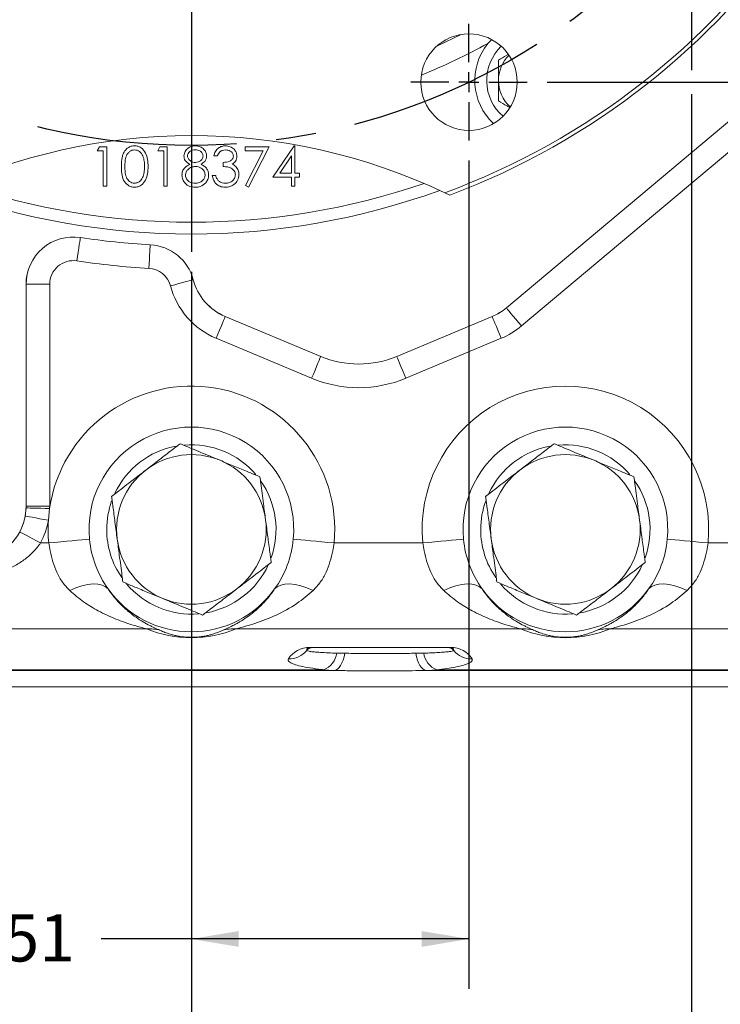
# Model space of a CAD drawing. Units: millimetres. Extents: x 11 to 1180, y 5 to 832.
# Drawn here: x 576 to 620, y 124 to 187 of the extents above; entities that cross this region are included whole.
import ezdxf

# ---------------------------------------------------------------- set-up
doc = ezdxf.new("R2010")
doc.units = ezdxf.units.MM
doc.linetypes.add('CENTERX2', pattern=[20.32, 12.7, -2.54, 2.54, -2.54])
doc.layers.add('SLD-0', color=7, linetype='Continuous')
doc.styles.add('SLDTEXTSTYLE0', font='TXT', dxfattribs={"width": 0.605})
doc.dimstyles.new('SLDDIMSTYLE2', dxfattribs={"dimtxt": 3, "dimasz": 3, "dimexe": 0, "dimexo": 0.0625, "dimgap": 0.75, "dimtad": 0, "dimtih": 1, "dimtoh": 1, "dimlfac": 4, "dimrnd": 1e-09, "dimzin": 4, "dimdsep": 46, "dimtxsty": 'SLDTEXTSTYLE0', "dimsah": 1, "dimcen": 0, "dimadec": 0, "dimazin": 0, "dimtfac": 1, "dimtdec": 3, "dimtofl": 0, "dimtmove": 0, "dimatfit": 3, "dimfxl": 0, "dimfrac": 2, "dimtolj": 1, "dimtzin": 12, "dimarcsym": 0})
doc.dimstyles.new('SLDDIMSTYLE4', dxfattribs={"dimtxt": 3, "dimasz": 3, "dimexe": 0, "dimexo": 0.0625, "dimgap": 0.75, "dimtad": 0, "dimlfac": 4, "dimrnd": 1e-09, "dimzin": 12, "dimdsep": 46, "dimtxsty": 'SLDTEXTSTYLE0', "dimsah": 1, "dimcen": 0.09, "dimadec": 0, "dimazin": 0, "dimtfac": 1, "dimtdec": 3, "dimtofl": 0, "dimtmove": 0, "dimatfit": 3, "dimfxl": 0, "dimfrac": 2, "dimtolj": 1, "dimtzin": 12, "dimarcsym": 0})
doc.dimstyles.new('SLDDIMSTYLE6', dxfattribs={"dimtxt": 3, "dimasz": 3, "dimexe": 0, "dimexo": 0.0625, "dimgap": 0.75, "dimtad": 0, "dimlfac": 4, "dimrnd": 1e-09, "dimzin": 4, "dimdsep": 46, "dimtxsty": 'SLDTEXTSTYLE0', "dimsah": 1, "dimcen": 0.09, "dimadec": 0, "dimazin": 0, "dimtfac": 1, "dimtdec": 3, "dimtofl": 0, "dimtmove": 0, "dimatfit": 3, "dimfxl": 0, "dimfrac": 2, "dimtolj": 1, "dimtzin": 12, "dimarcsym": 0})

# ---------------------------------------------------------------- blocks, each defined once
blk = doc.blocks.new('*D19')
at = {"layer": 'SLD-0'}
for p, q in [((621.563, 188.312), (662.389, 152.13)), ((662.389, 152.13), (665.389, 152.13))]:
    blk.add_line(p, q, dxfattribs=at)
blk.add_solid([(621.563, 188.312), (623.477, 185.948), (624.14, 186.696)], dxfattribs=at)
at = {"layer": 'SLD-0', "char_height": 3, "attachment_point": 1, "style": 'SLDTEXTSTYLE0'}
for s, insert in [('%%c', (666.976, 153.698)), ('R', (671.35, 153.707)), ('187.00', (674.323, 153.698))]:
    blk.add_mtext(s, dxfattribs=dict(at, insert=insert))
blk = doc.blocks.new('*D23')
at = {"layer": 'SLD-0'}
for p, q in [((635.232, 219.32), (746.192, 219.32)), ((743.017, 219.32), (743.017, 208.908)), ((743.017, 182.717), (743.017, 193.129)), ((609.172, 182.717), (746.192, 182.717))]:
    blk.add_line(p, q, dxfattribs=at)
for points in [[(743.017, 219.32), (742.517, 216.32), (743.517, 216.32)], [(743.017, 182.717), (743.517, 185.717), (742.517, 185.717)]]:
    blk.add_solid(points, dxfattribs=at)
at = {"layer": 'SLD-0', "insert": (741.449, 194.717), "char_height": 3, "attachment_point": 1, "rotation": 90, "style": 'SLDTEXTSTYLE0'}
blk.add_mtext('146.41', dxfattribs=at)
blk = doc.blocks.new('*D27')
at = {"layer": 'SLD-0'}
for p, q in [((696.577, 208.351), (696.577, 89.148)), ((586.577, 170.665), (586.577, 89.148)), ((586.577, 92.323), (633.687, 92.323)), ((696.577, 92.323), (649.466, 92.323))]:
    blk.add_line(p, q, dxfattribs=at)
for points in [[(586.577, 92.323), (589.577, 91.823), (589.577, 92.823)], [(696.577, 92.323), (693.577, 92.823), (693.577, 91.823)]]:
    blk.add_solid(points, dxfattribs=at)
at = {"layer": 'SLD-0', "insert": (635.275, 93.891), "char_height": 3, "attachment_point": 1, "style": 'SLDTEXTSTYLE0'}
blk.add_mtext('440.00', dxfattribs=at)
blk = doc.blocks.new('*D28')
at = {"layer": 'SLD-0'}
for p, q in [((476.577, 221.315), (476.577, 89.148)), ((586.577, 170.665), (586.577, 89.148)), ((476.577, 92.323), (523.687, 92.323)), ((586.577, 92.323), (539.466, 92.323))]:
    blk.add_line(p, q, dxfattribs=at)
for points in [[(476.577, 92.323), (479.577, 91.823), (479.577, 92.823)], [(586.577, 92.323), (583.577, 92.823), (583.577, 91.823)]]:
    blk.add_solid(points, dxfattribs=at)
at = {"layer": 'SLD-0', "insert": (525.275, 93.891), "char_height": 3, "attachment_point": 1, "style": 'SLDTEXTSTYLE0'}
blk.add_mtext('440.00', dxfattribs=at)
blk = doc.blocks.new('*D29')
at = {"layer": 'SLD-0'}
for p, q in [((604.204, 177.75), (604.204, 125.148)), ((586.577, 170.665), (586.577, 125.148)), ((586.577, 128.323), (580.855, 128.323)), ((604.204, 128.323), (586.577, 128.323))]:
    blk.add_line(p, q, dxfattribs=at)
for points in [[(586.577, 128.323), (589.577, 127.823), (589.577, 128.823)], [(604.204, 128.323), (601.204, 128.823), (601.204, 127.823)]]:
    blk.add_solid(points, dxfattribs=at)
at = {"layer": 'SLD-0', "insert": (568.959, 129.891), "char_height": 3, "attachment_point": 1, "style": 'SLDTEXTSTYLE0'}
blk.add_mtext('70.51', dxfattribs=at)
blk = doc.blocks.new('*D30')
at = {"layer": 'SLD-0'}
for p, q in [((618.339, 189.022), (618.339, 183.479)), ((618.339, 181.955), (618.339, 113.148)), ((586.577, 170.665), (586.577, 113.148)), ((586.577, 116.323), (594.568, 116.323)), ((618.339, 116.323), (610.347, 116.323))]:
    blk.add_line(p, q, dxfattribs=at)
for points in [[(586.577, 116.323), (589.577, 115.823), (589.577, 116.823)], [(618.339, 116.323), (615.339, 116.823), (615.339, 115.823)]]:
    blk.add_solid(points, dxfattribs=at)
at = {"layer": 'SLD-0', "insert": (596.156, 117.891), "char_height": 3, "attachment_point": 1, "style": 'SLDTEXTSTYLE0'}
blk.add_mtext('127.05', dxfattribs=at)
blk = doc.blocks.new('*D31')
at = {"layer": 'SLD-0'}
for p, q in [((626.184, 205.312), (626.184, 194.752)), ((626.184, 193.228), (626.184, 184.979)), ((626.184, 181.955), (626.184, 101.148)), ((586.577, 170.665), (586.577, 101.148)), ((586.577, 104.323), (598.491, 104.323)), ((626.184, 104.323), (614.27, 104.323))]:
    blk.add_line(p, q, dxfattribs=at)
for points in [[(586.577, 104.323), (589.577, 103.823), (589.577, 104.823)], [(626.184, 104.323), (623.184, 104.823), (623.184, 103.823)]]:
    blk.add_solid(points, dxfattribs=at)
at = {"layer": 'SLD-0', "insert": (600.078, 105.891), "char_height": 3, "attachment_point": 1, "style": 'SLDTEXTSTYLE0'}
blk.add_mtext('158.43', dxfattribs=at)
blk = doc.blocks.new('SW_CENTERMARKSYMBOL_0')
at = {"layer": 'SLD-0', "color": 0}
blk.add_line((0, -1.27), (0, -47.385), dxfattribs=at)
blk = doc.blocks.new('SW_CENTERMARKSYMBOL_17')
at = {"layer": 'SLD-0', "color": 0}
for p, q in [((0, 1.27), (0, 3.6975)), ((0, 0), (0, 0.635)), ((-1.27, 0), (-3.6975, 0)), ((0, 0), (-0.635, 0)), ((0, 0), (0, -0.635)), ((0, 0), (0.635, 0)), ((1.27, 0), (3.6975, 0)), ((0, -1.27), (0, -3.6975))]:
    blk.add_line(p, q, dxfattribs=at)

msp = doc.modelspace()

# ---------------------------------------------------------------- linework, layer by layer
at = {"color": 7, "linetype": 'Continuous', "lineweight": 15}
for p, q in [((644.735, 198.4483), (607.5411, 167.2389)), ((606.5763, 168.3886), (627.8789, 186.2636)), ((606.5775, 168.3872), (627.8827, 186.2645)), ((605.634, 185.3946), (605.4082, 185.1747)), ((580.5899, 178.3522), (580.7366, 178.6086)), ((580.9745, 178.3522), (580.5899, 178.3522)), ((580.7366, 178.6086), (581.1988, 178.6086)), ((580.9745, 176.1086), (580.9745, 178.3522)), ((581.1988, 178.6086), (581.1988, 176.1086)), ((584.436, 178.3522), (584.5827, 178.6086)), ((584.8206, 178.3522), (584.436, 178.3522)), ((584.5827, 178.6086), (585.045, 178.6086)), ((584.8206, 176.1086), (584.8206, 178.3522)), ((585.045, 178.6086), (585.045, 176.1086)), ((589.9809, 178.3522), (589.9809, 178.6086)), ((589.9809, 178.6086), (591.5193, 178.6086)), ((591.1397, 178.3522), (589.9809, 178.3522)), ((590.0114, 176.1511), (591.1397, 178.3522)), ((591.5193, 178.6086), (590.2052, 176.0445)), ((591.7437, 176.6855), (593.1084, 178.6727)), ((593.1084, 178.6727), (593.154, 178.6727)), ((593.154, 178.6727), (593.154, 176.9419)), ((588.2181, 178.0317), (587.9937, 178.0317)), ((588.6027, 177.3586), (588.6027, 177.615)), ((592.9296, 178.0276), (592.1844, 176.9419)), ((592.9296, 176.9419), (592.9296, 178.0276)), ((592.1844, 176.9419), (592.9296, 176.9419)), ((593.154, 176.9419), (593.4424, 176.9419)), ((593.4424, 176.9419), (593.4424, 176.6855)), ((587.8976, 176.7816), (588.1219, 176.7816)), ((592.9296, 176.6855), (591.7437, 176.6855)), ((592.9296, 176.1086), (592.9296, 176.6855)), ((593.4424, 176.6855), (593.154, 176.6855)), ((593.154, 176.6855), (593.154, 176.1086)), ((581.1988, 176.1086), (580.9745, 176.1086)), ((585.045, 176.1086), (584.8206, 176.1086)), ((590.2052, 176.0445), (590.0114, 176.1511)), ((593.154, 176.1086), (592.9296, 176.1086)), ((602.9797, 175.542), (602.6669, 175.6924)), ((579.5263, 172.8497), (579.5265, 172.8515)), ((583.9622, 172.3907), (583.9623, 172.3926)), ((586.6926, 170.1687), (586.6944, 170.1692)), ((576.0765, 155.7948), (576.0765, 169.8855)), ((576.0784, 169.8855), (576.0765, 169.8855)), ((576.0784, 155.7948), (576.0784, 169.8855)), ((576.0784, 169.8855), (577.5775, 169.8855)), ((577.5775, 169.8855), (577.5775, 155.7948)), ((606.5775, 168.3872), (606.5763, 168.3886)), ((588.725, 167.8393), (588.7257, 167.841)), ((588.725, 167.8393), (594.7886, 165.3024)), ((588.7257, 167.841), (594.7893, 165.3041)), ((599.6138, 165.3041), (605.6774, 167.841)), ((599.6145, 165.3024), (605.6781, 167.8393)), ((605.6781, 167.8393), (605.6774, 167.841)), ((594.21, 163.9195), (588.1464, 166.4564)), ((606.2567, 166.4564), (600.1931, 163.9195)), ((594.7886, 165.3024), (594.7893, 165.3041)), ((599.6145, 165.3024), (599.6138, 165.3041)), ((576.0221, 155.1696), (576.0767, 155.6882)), ((576.0784, 155.7948), (576.0765, 155.7948)), ((576.0784, 155.7948), (577.5775, 155.7948)), ((577.5751, 155.6426), (577.4971, 154.902)), ((576.9989, 153.4599), (577.5192, 153.4599)), ((595.6339, 153.4599), (601.2692, 153.4599)), ((619.3839, 153.4599), (622.0756, 153.4599)), ((583.7268, 148.0135), (528.8522, 148.0135)), ((607.4768, 148.0135), (589.4263, 148.0135)), ((644.3009, 148.0135), (613.1763, 148.0135)), ((594.1228, 146.8344), (603.016, 146.8344)), ((594.1228, 146.8344), (594.1228, 146.8198)), ((603.016, 146.8198), (594.1228, 146.8198)), ((603.016, 146.8344), (603.016, 146.8198)), ((530.5367, 145.4163), (594.9771, 145.4163)), ((595.6279, 145.3661), (530.5367, 145.3661)), ((595.6279, 145.3661), (594.9771, 145.4163)), ((602.1617, 145.4163), (601.5109, 145.3661)), ((642.6164, 145.3661), (601.5109, 145.3661)), ((602.1617, 145.4163), (642.6164, 145.4163)), ((530.1061, 144.3265), (643.047, 144.3265)), ((530.1061, 144.3231), (643.047, 144.3231))]:
    msp.add_line(p, q, dxfattribs=at)
at = {"color": 8, "linetype": 'Continuous', "lineweight": 15, "flags": 128}
msp.add_lwpolyline([(602.1583, 184.9962), (603.2256, 185.5011), (603.6977, 185.7376)], dxfattribs=at)
at = {"color": 7, "linetype": 'Continuous', "lineweight": 15, "flags": 128}
for points in [[(579.5263, 172.8497), (579.5206, 172.8126), (579.507, 172.7224), (579.4857, 172.5824), (579.4577, 172.3978), (579.4239, 172.1753), (579.3857, 171.9232), (579.3443, 171.6506), (579.3014, 171.3676)], [(583.9622, 172.3907), (583.9601, 172.3533), (583.955, 172.2622), (583.9472, 172.1208), (583.9368, 171.9343), (583.9242, 171.7097), (583.9101, 171.455), (583.8947, 171.1797), (583.8788, 170.894)], [(586.6926, 170.1687), (586.6564, 170.159), (586.5682, 170.1356), (586.4314, 170.0991), (586.2509, 170.0511), (586.0335, 169.9932), (585.787, 169.9275), (585.5206, 169.8566), (585.244, 169.7829)], [(606.5775, 168.3872), (606.6016, 168.3585), (606.6602, 168.2886), (606.7513, 168.1801), (606.8713, 168.0371), (607.0159, 167.8647), (607.1799, 167.6693), (607.3571, 167.4581), (607.5411, 167.2389)], [(588.725, 167.8393), (588.7105, 167.8047), (588.6753, 167.7205), (588.6206, 167.5899), (588.5485, 167.4176), (588.4617, 167.21), (588.3632, 166.9748), (588.2568, 166.7204), (588.1464, 166.4564)], [(605.6781, 167.8393), (605.6926, 167.8047), (605.7278, 167.7205), (605.7825, 167.5899), (605.8545, 167.4176), (605.9414, 167.21), (606.0398, 166.9748), (606.1463, 166.7204), (606.2567, 166.4564)], [(594.7886, 165.3024), (594.7741, 165.2678), (594.7389, 165.1836), (594.6842, 165.053), (594.6121, 164.8807), (594.5253, 164.6731), (594.4268, 164.4378), (594.3204, 164.1835), (594.21, 163.9195)], [(599.6145, 165.3024), (599.629, 165.2678), (599.6642, 165.1836), (599.7189, 165.053), (599.791, 164.8807), (599.8778, 164.6731), (599.9762, 164.4378), (600.0827, 164.1835), (600.1931, 163.9195)], [(576.0767, 155.6882), (576.1143, 155.687), (576.2055, 155.6843), (576.347, 155.68), (576.5336, 155.6743), (576.7586, 155.6674), (577.0135, 155.6597), (577.2891, 155.6513), (577.5751, 155.6426)], [(576.0221, 155.1696), (576.059, 155.1629), (576.1488, 155.1466), (576.2881, 155.1213), (576.4719, 155.088), (576.6933, 155.0478), (576.9442, 155.0023), (577.2155, 154.9531), (577.4971, 154.902)], [(575.6733, 154.1598), (575.7065, 154.1423), (575.7871, 154.0997), (575.9124, 154.0336), (576.0775, 153.9464), (576.2765, 153.8414), (576.502, 153.7223), (576.7458, 153.5936), (576.9989, 153.4599)], [(580.1056, 153.7055), (579.8886, 153.6849), (579.631, 153.6604), (579.3373, 153.6325), (579.0125, 153.6017), (578.6621, 153.5684), (578.2922, 153.5333), (577.909, 153.4969), (577.5192, 153.4599)], [(595.6339, 153.4599), (595.2441, 153.4969), (594.8609, 153.5333), (594.491, 153.5684), (594.1406, 153.6017), (593.8158, 153.6325), (593.5221, 153.6604), (593.2645, 153.6849), (593.0474, 153.7055)], [(603.8556, 153.7055), (603.6386, 153.6849), (603.381, 153.6604), (603.0873, 153.6325), (602.7625, 153.6017), (602.4121, 153.5684), (602.0422, 153.5333), (601.659, 153.4969), (601.2692, 153.4599)], [(619.3839, 153.4599), (618.9941, 153.4969), (618.6109, 153.5333), (618.241, 153.5684), (617.8906, 153.6017), (617.5658, 153.6325), (617.2721, 153.6604), (617.0145, 153.6849), (616.7974, 153.7055)], [(581.2899, 150.5381), (581.1247, 150.6857), (580.9072, 150.7898), (580.6424, 150.848), (580.3363, 150.8588), (579.9961, 150.8221), (579.6295, 150.7388), (579.245, 150.6106), (578.8514, 150.4406)], [(594.3017, 150.4406), (593.9081, 150.6106), (593.5236, 150.7388), (593.157, 150.8221), (592.8168, 150.8588), (592.5107, 150.848), (592.2459, 150.7898), (592.0284, 150.6857), (591.8632, 150.5381)], [(605.0399, 150.5381), (604.8747, 150.6857), (604.6572, 150.7898), (604.3924, 150.848), (604.0863, 150.8588), (603.7461, 150.8221), (603.3795, 150.7388), (602.995, 150.6106), (602.6014, 150.4406)], [(618.0517, 150.4406), (617.6581, 150.6106), (617.2736, 150.7388), (616.907, 150.8221), (616.5668, 150.8588), (616.2607, 150.848), (615.9959, 150.7898), (615.7784, 150.6857), (615.6132, 150.5381)], [(596.3118, 146.4561), (596.2692, 146.2342), (596.2106, 146.028), (596.1375, 145.8426), (596.0517, 145.6827), (595.9554, 145.5523), (595.8509, 145.4546), (595.7408, 145.392), (595.6279, 145.3661)], [(600.827, 146.4561), (600.8696, 146.2342), (600.9282, 146.028), (601.0013, 145.8426), (601.0871, 145.6827), (601.1834, 145.5523), (601.2879, 145.4546), (601.398, 145.392), (601.5109, 145.3661)]]:
    msp.add_lwpolyline(points, dxfattribs=at)
at = {"color": 7, "linetype": 'Continuous', "lineweight": 15}
msp.add_circle((604.204, 182.7173), 3.0625, dxfattribs=at)
for centre, radius, start, end in [((586.5765, 219.3198), 46.5, 290.24458, 69.75542), ((586.5765, 219.3198), 46.75, 290.540565, 69.459435), ((608.3265, 182.8198), 3.75, 141.098657, 226.895263), ((608.3265, 182.8198), 3, 133.644488, 229.204079), ((608.3265, 182.8198), 2.25, 134.564918, 180), ((608.3265, 182.8198), 2.25, 180, 228.283649), ((586.5765, 141.8198), 37.5, 64.591122, 115.408878), ((586.5765, 219.3198), 46.25, 250.061808, 289.938192), ((579.0765, 169.8855), 3, 81.373073, 180), ((579.0765, 169.8855), 2.9982, 81.373073, 180), ((586.5765, 219.3198), 47.0018, 261.373073, 266.811429), ((586.5765, 219.3198), 47, 261.373073, 266.811429), ((583.7954, 169.3972), 2.9982, 14.911227, 86.811429), ((583.7954, 169.3972), 3, 14.911227, 86.811429), ((579.0765, 169.8855), 1.4991, 81.373073, 180), ((586.5765, 219.3198), 48.5009, 261.373073, 266.811429), ((583.7954, 169.3972), 1.4991, 14.911227, 86.811429), ((590.0765, 171.0698), 3.5018, 194.911227, 247.296344), ((590.0765, 171.0698), 3.5, 194.911227, 247.296344), ((590.0765, 171.0698), 5.0009, 194.911227, 247.296344), ((604.3265, 171.0698), 3.5, 292.703656, 310), ((604.3265, 171.0698), 3.5018, 292.703656, 310), ((604.3265, 171.0698), 5.0009, 292.703656, 310), ((597.2015, 171.0698), 6.2518, 247.296344, 292.703656), ((597.2015, 171.0698), 6.25, 247.296344, 292.703656), ((597.2015, 171.0698), 7.7509, 247.296344, 292.703656), ((586.5765, 154.3198), 9.0981, 354.576877, 171.640099), ((610.3265, 154.3198), 9.0981, 354.576877, 185.423123), ((586.5765, 154.3198), 6.5, 354.576877, 185.423123), ((610.3265, 154.3198), 6.5, 354.576877, 185.423123), ((586.5765, 154.3198), 5.375, 100.453436, 154.690706), ((586.5765, 154.3198), 5.375, 40.471014, 94.868781), ((610.3265, 154.3198), 5.375, 100.453436, 154.690706), ((610.3265, 154.3198), 5.375, 40.471014, 94.868781), ((586.5765, 154.3198), 4.75, 67.477326, 127.477326), ((610.3265, 154.3198), 4.75, 67.477326, 127.477326), ((586.5765, 154.3198), 4.75, 7.477326, 67.477326), ((610.3265, 154.3198), 4.75, 7.477326, 67.477326), ((586.5765, 154.3198), 4.75, 127.477326, 187.477326), ((610.3265, 154.3198), 4.75, 127.477326, 187.477326), ((586.5765, 154.3198), 5.375, 340.408971, 35.088557), ((610.3265, 154.3198), 5.375, 340.408971, 35.088557), ((572.5765, 155.7948), 3.5, 295.07047, 0), ((572.5765, 155.7948), 3.5018, 358.255681, 0), ((572.5765, 155.7948), 5.0009, 358.255681, 0), ((586.5765, 154.3198), 5.375, 160.369193, 180), ((610.3265, 154.3198), 5.375, 160.369193, 180), ((572.5765, 155.7948), 3.5018, 332.16761, 349.715655), ((572.5765, 155.7948), 5.0009, 332.16761, 349.715655), ((586.5765, 154.3198), 9.0981, 176.331237, 185.423123), ((586.5765, 154.3198), 4.75, 307.477326, 7.477326), ((610.3265, 154.3198), 4.75, 307.477326, 7.477326), ((586.5765, 154.3198), 5.375, 180, 214.730035), ((610.3265, 154.3198), 5.375, 180, 214.730035), ((586.5765, 154.3198), 6.5, 185.423123, 215.577288), ((586.5765, 154.3198), 4.75, 187.477326, 247.477326), ((586.5765, 154.3198), 6.5, 324.422712, 354.576877), ((610.3265, 154.3198), 6.5, 185.423123, 215.577288), ((610.3265, 154.3198), 4.75, 187.477326, 247.477326), ((610.3265, 154.3198), 6.5, 324.422712, 354.576877), ((586.5765, 154.3198), 5.375, 280.251172, 335.34373), ((610.3265, 154.3198), 5.375, 280.251172, 335.34373), ((586.5765, 154.3198), 5.375, 219.977238, 275.019684), ((610.3265, 154.3198), 5.375, 219.977238, 275.019684), ((586.5765, 154.3198), 6.5, 215.577288, 324.422712), ((586.5765, 154.3198), 4.75, 247.477326, 307.477326), ((610.3265, 154.3198), 6.5, 215.577288, 324.422712), ((610.3265, 154.3198), 4.75, 247.477326, 307.477326), ((583.8543, 145.3345), 2.682, 73.697661, 92.725259), ((589.2988, 145.3345), 2.682, 87.274741, 106.302339), ((607.6043, 145.3345), 2.682, 73.697616, 92.7253), ((613.0488, 145.3345), 2.682, 87.27475, 106.302334), ((592.7613, 147.5798), 1.4805, 269.20749, 320.396923), ((594.2891, 146.3202), 0.4996, 89.998994, 140.786018), ((594.5168, 146.6358), 1.3036, 290.677587, 352.480473), ((602.622, 146.6358), 1.3036, 187.519527, 249.322413), ((602.8497, 146.3202), 0.4996, 39.213711, 90.00117), ((604.3775, 147.5798), 1.4805, 219.603143, 270.792478)]:
    msp.add_arc(centre, radius, start, end, dxfattribs=at)
at = {"color": 8, "linetype": 'Continuous', "lineweight": 15}
for radius, start, end in [(38.9938, 291.984198, 298.877555), (45.5, 251.049477, 288.950523)]:
    msp.add_arc((586.5765, 219.3198), radius, start, end, dxfattribs=at)
at = {"color": 7, "linetype": 'Continuous', "lineweight": 15}
for centre, major_axis, ratio, start_param, end_param in [((586.5765, 155.3309), (0, 7.8868), 0.9686385, 2.7593189, 3.5238664), ((610.3265, 155.3309), (0, 7.8868), 0.9686385, 2.7593189, 3.5238664), ((594.5797, 144.8344), (1.6745, -1.4908), 0.7961817, 2.4119254, 3.2979046), ((594.5797, 146.3198), (0.6561, -0.42), 0.4134217, 2.5681939, 3.4541731), ((602.5591, 144.8344), (1.6745, 1.4908), 0.7961817, 6.1268734, 7.0128525), ((602.5591, 146.3198), (0.6561, 0.42), 0.4134217, 5.9706049, 6.856584)]:
    msp.add_ellipse(centre, major_axis=major_axis, ratio=ratio, start_param=start_param, end_param=end_param, dxfattribs=at)
for points, knots in [([(606.6838, 184.4694), (606.6552, 184.4529), (606.4487, 184.3337), (606.2488, 184.2183), (606.0765, 184.1188)], [0, 0, 0, 0, 0.1382826, 1, 1, 1, 1]), ([(606.0765, 184.1188), (606.0765, 183.7847), (606.0765, 183.3561), (606.0765, 182.9166), (606.0765, 182.8198)], [0, 0, 0, 0, 0.779637, 1, 1, 1, 1]), ([(606.0765, 182.8198), (606.0765, 182.4664), (606.0765, 182.0266), (606.0765, 181.6038), (606.0765, 181.5208)], [0, 0, 0, 0, 0.8036468, 1, 1, 1, 1]), ([(606.0765, 181.5208), (606.2587, 181.4156), (606.4944, 181.2795), (606.7381, 181.1388), (606.7936, 181.1068)], [0, 0, 0, 0, 0.7725953, 1, 1, 1, 1]), ([(582.1283, 177.3576), (582.1316, 177.5035), (582.1382, 177.7948), (582.2278, 178.1552), (582.383, 178.405), (582.5454, 178.5545), (582.7449, 178.6548), (582.8911, 178.6667), (582.9642, 178.6727)], [0, 0, 0, 0, 0.2505274, 0.500166, 0.6252719, 0.7501976, 0.8751108, 1, 1, 1, 1]), ([(582.9717, 178.4163), (582.9144, 178.4105), (582.7997, 178.3991), (582.6477, 178.3112), (582.5264, 178.1881), (582.4157, 177.9857), (582.3596, 177.7011), (582.355, 177.4729), (582.3527, 177.3586)], [0, 0, 0, 0, 0.1248743, 0.2498908, 0.3747276, 0.4997891, 0.7495016, 1, 1, 1, 1]), ([(582.9642, 178.6727), (583.0377, 178.6668), (583.1849, 178.655), (583.4534, 178.5243), (583.6927, 178.2277), (583.8146, 177.7985), (583.8229, 177.5047), (583.827, 177.3576)], [0, 0, 0, 0, 0.1251695, 0.250335, 0.4988646, 0.7490131, 1, 1, 1, 1]), ([(583.6027, 177.3586), (583.5993, 177.473), (583.5925, 177.7015), (583.512, 178.0372), (583.3457, 178.2819), (583.1433, 178.3982), (583.0289, 178.4102), (582.9717, 178.4163)], [0, 0, 0, 0, 0.2509188, 0.5013067, 0.7496428, 0.874908, 1, 1, 1, 1]), ([(586.1027, 178.0311), (586.1204, 178.1312), (586.1559, 178.3317), (586.3622, 178.5394), (586.5976, 178.6536), (586.7561, 178.6663), (586.8354, 178.6727)], [0, 0, 0, 0, 0.2788086, 0.5584569, 0.7791592, 1, 1, 1, 1]), ([(586.8228, 178.4163), (586.7571, 178.4118), (586.626, 178.403), (586.465, 178.3107), (586.3481, 178.1823), (586.3341, 178.0791), (586.327, 178.0276)], [0, 0, 0, 0, 0.2806523, 0.5605674, 0.7806167, 1, 1, 1, 1]), ([(587.3206, 178.0326), (587.3072, 178.0969), (587.2804, 178.2258), (587.0962, 178.3919), (586.9265, 178.407), (586.8228, 178.4163)], [0, 0, 0, 0, 0.2789718, 0.5599204, 1, 1, 1, 1]), ([(586.8354, 178.6727), (586.935, 178.6617), (587.1343, 178.6398), (587.3681, 178.4748), (587.5163, 178.2588), (587.5354, 178.1023), (587.545, 178.0241)], [0, 0, 0, 0, 0.27992774, 0.55962308, 0.77994345, 1, 1, 1, 1]), ([(587.9937, 178.0317), (588.0225, 178.1278), (588.08, 178.3198), (588.2711, 178.5323), (588.5022, 178.6543), (588.6593, 178.6666), (588.7379, 178.6727)], [0, 0, 0, 0, 0.2802867, 0.5596775, 0.7797455, 1, 1, 1, 1]), ([(588.7409, 178.4163), (588.6759, 178.4111), (588.5461, 178.4008), (588.3394, 178.2758), (588.2641, 178.1242), (588.2181, 178.0317)], [0, 0, 0, 0, 0.2806376, 0.5603673, 1, 1, 1, 1]), ([(588.7379, 178.6727), (588.8391, 178.6618), (589.0414, 178.6401), (589.2836, 178.4795), (589.4373, 178.2614), (589.4578, 178.1025), (589.4681, 178.0231)], [0, 0, 0, 0, 0.2800862, 0.5598689, 0.780102, 1, 1, 1, 1]), ([(589.2437, 178.0241), (589.231, 178.0896), (589.2056, 178.221), (589.0142, 178.3829), (588.8445, 178.4036), (588.7409, 178.4163)], [0, 0, 0, 0, 0.27886502, 0.56007549, 1, 1, 1, 1]), ([(586.4678, 177.5013), (586.3604, 177.5725), (586.2105, 177.672), (586.1154, 177.8822), (586.1069, 177.9815), (586.1027, 178.0311)], [0, 0, 0, 0, 0.55775448, 0.77894176, 1, 1, 1, 1]), ([(586.327, 178.0276), (586.341, 177.9614), (586.3691, 177.8283), (586.5176, 177.7025), (586.6733, 177.6265), (586.779, 177.6188), (586.8318, 177.615)], [0, 0, 0, 0, 0.2777176, 0.5582244, 0.7790728, 1, 1, 1, 1]), ([(586.8318, 177.615), (586.8981, 177.622), (587.0307, 177.6361), (587.1912, 177.7375), (587.2963, 177.8772), (587.3125, 177.9809), (587.3206, 178.0326)], [0, 0, 0, 0, 0.2802376, 0.5601479, 0.7804296, 1, 1, 1, 1]), ([(587.545, 178.0241), (587.5394, 177.9618), (587.5282, 177.8371), (587.4096, 177.6401), (587.2732, 177.5539), (587.1899, 177.5013)], [0, 0, 0, 0, 0.2801529, 0.5602394, 1, 1, 1, 1]), ([(588.6027, 177.615), (588.7439, 177.628), (588.9557, 177.6476), (589.1628, 177.7943), (589.2336, 177.9187), (589.2403, 177.989), (589.2437, 178.0241)], [0, 0, 0, 0, 0.4994207, 0.7490178, 0.8745488, 1, 1, 1, 1]), ([(589.4681, 178.0231), (589.464, 177.9654), (589.4559, 177.8499), (589.3658, 177.658), (589.248, 177.5654), (589.1761, 177.5088)], [0, 0, 0, 0, 0.2805156, 0.5607903, 1, 1, 1, 1]), ([(582.9642, 176.0445), (582.8912, 176.0504), (582.7453, 176.0622), (582.4797, 176.1934), (582.2455, 176.4916), (582.1393, 176.9207), (582.132, 177.2118), (582.1283, 177.3576)], [0, 0, 0, 0, 0.1251811, 0.2503523, 0.4987798, 0.7489448, 1, 1, 1, 1]), ([(582.3527, 177.3586), (582.355, 177.2443), (582.3595, 177.0161), (582.4246, 176.6758), (582.5975, 176.4339), (582.8001, 176.3193), (582.9145, 176.307), (582.9717, 176.3009)], [0, 0, 0, 0, 0.2510853, 0.5013696, 0.7496282, 0.8748778, 1, 1, 1, 1]), ([(583.827, 177.3576), (583.823, 177.2106), (583.8149, 176.9172), (583.6933, 176.4881), (583.4525, 176.1934), (583.1847, 176.0623), (583.0377, 176.0504), (582.9642, 176.0445)], [0, 0, 0, 0, 0.2510026, 0.5011372, 0.7496109, 0.8748067, 1, 1, 1, 1]), ([(583.508, 176.7301), (583.5399, 176.8453), (583.5968, 177.0513), (583.6009, 177.2646), (583.6027, 177.3586)], [0, 0, 0, 0, 0.5596036, 1, 1, 1, 1]), ([(585.9745, 176.8162), (585.9827, 176.8997), (585.9992, 177.0667), (586.167, 177.326), (586.3537, 177.4348), (586.4678, 177.5013)], [0, 0, 0, 0, 0.2799877, 0.5599047, 1, 1, 1, 1]), ([(586.8374, 177.3586), (586.7495, 177.3511), (586.5739, 177.3362), (586.367, 177.1962), (586.2242, 177.0153), (586.2073, 176.8775), (586.1988, 176.8087)], [0, 0, 0, 0, 0.28028231, 0.56013802, 0.78029793, 1, 1, 1, 1]), ([(587.4488, 176.8322), (587.4342, 176.9152), (587.4047, 177.0818), (587.2273, 177.2467), (587.0346, 177.3446), (586.9031, 177.3539), (586.8374, 177.3586)], [0, 0, 0, 0, 0.27830663, 0.55850939, 0.77914589, 1, 1, 1, 1]), ([(587.1899, 177.5013), (587.261, 177.4617), (587.4031, 177.3827), (587.5648, 177.2196), (587.6588, 177.0285), (587.6684, 176.9007), (587.6732, 176.8367)], [0, 0, 0, 0, 0.28049188, 0.560188, 0.78004969, 1, 1, 1, 1]), ([(589.3719, 176.8297), (589.3683, 176.8733), (589.3611, 176.9605), (589.2828, 177.1181), (589.119, 177.273), (588.862, 177.3409), (588.6893, 177.3527), (588.6027, 177.3586)], [0, 0, 0, 0, 0.125243, 0.2504982, 0.4992221, 0.749033, 1, 1, 1, 1]), ([(589.1761, 177.5088), (589.2343, 177.4784), (589.3383, 177.4241), (589.4138, 177.3348), (589.447, 177.2955)], [0, 0, 0, 0, 0.5597886, 1, 1, 1, 1]), ([(589.447, 177.2955), (589.495, 177.219), (589.5807, 177.0822), (589.5915, 176.9219), (589.5963, 176.8513)], [0, 0, 0, 0, 0.5594143, 1, 1, 1, 1]), ([(582.9717, 176.3009), (583.04, 176.3095), (583.1766, 176.3266), (583.3876, 176.4693), (583.4624, 176.6312), (583.508, 176.7301)], [0, 0, 0, 0, 0.2802581, 0.5607835, 1, 1, 1, 1]), ([(586.8203, 176.0445), (586.6993, 176.052), (586.4582, 176.0671), (586.1765, 176.2698), (586.0067, 176.5339), (585.9852, 176.7222), (585.9745, 176.8162)], [0, 0, 0, 0, 0.2805458, 0.5592683, 0.7798198, 1, 1, 1, 1]), ([(586.1988, 176.8087), (586.2129, 176.7253), (586.2411, 176.5583), (586.4722, 176.3381), (586.6899, 176.315), (586.8228, 176.3009)], [0, 0, 0, 0, 0.2798317, 0.5601977, 1, 1, 1, 1]), ([(587.4839, 176.3189), (587.3761, 176.2273), (587.1828, 176.0631), (586.9315, 176.0502), (586.8203, 176.0445)], [0, 0, 0, 0, 0.55775772, 1, 1, 1, 1]), ([(586.8228, 176.3009), (586.909, 176.3068), (587.0808, 176.3186), (587.2882, 176.4498), (587.4246, 176.6301), (587.4407, 176.7649), (587.4488, 176.8322)], [0, 0, 0, 0, 0.2806025, 0.5599608, 0.7801817, 1, 1, 1, 1]), ([(587.6732, 176.8367), (587.6631, 176.7303), (587.6451, 176.5401), (587.5332, 176.3866), (587.4839, 176.3189)], [0, 0, 0, 0, 0.5593456, 1, 1, 1, 1]), ([(588.7314, 176.0445), (588.6167, 176.0545), (588.3876, 176.0746), (588.117, 176.2665), (587.9598, 176.5191), (587.9183, 176.6941), (587.8976, 176.7816)], [0, 0, 0, 0, 0.2798871, 0.55898, 0.7792637, 1, 1, 1, 1]), ([(588.1219, 176.7816), (588.1448, 176.709), (588.1856, 176.5793), (588.2774, 176.4798), (588.3177, 176.4361)], [0, 0, 0, 0, 0.56068649, 1, 1, 1, 1]), ([(588.3177, 176.4361), (588.3896, 176.3912), (588.5181, 176.3107), (588.6689, 176.3039), (588.7354, 176.3009)], [0, 0, 0, 0, 0.55875001, 1, 1, 1, 1]), ([(589.5963, 176.8513), (589.5783, 176.7286), (589.5424, 176.4831), (589.3078, 176.2134), (589.0218, 176.0669), (588.8282, 176.052), (588.7314, 176.0445)], [0, 0, 0, 0, 0.2793042, 0.5588397, 0.7792773, 1, 1, 1, 1]), ([(588.7354, 176.3009), (588.8221, 176.3067), (588.9951, 176.3182), (589.2046, 176.448), (589.3468, 176.6261), (589.3635, 176.7619), (589.3719, 176.8297)], [0, 0, 0, 0, 0.28059946, 0.56014905, 0.78030339, 1, 1, 1, 1]), ([(583.6864, 158.0894), (583.974, 158.3099), (584.5309, 158.7369), (585.1803, 159.2347), (585.621, 159.5726), (585.7814, 159.6956), (585.8628, 159.758)], [0, 0, 0, 0, 0.3882997, 0.7519136, 0.8741029, 1, 1, 1, 1]), ([(585.8628, 159.758), (585.9778, 159.7103), (586.2567, 159.5946), (586.763, 159.3847), (587.4922, 159.0823), (588.0395, 158.8553), (588.396, 158.7075)], [0, 0, 0, 0, 0.1511078, 0.3662644, 0.5871595, 1, 1, 1, 1]), ([(607.4364, 158.0894), (607.724, 158.3099), (608.2809, 158.7369), (608.9303, 159.2347), (609.371, 159.5726), (609.5314, 159.6956), (609.6128, 159.758)], [0, 0, 0, 0, 0.3882998, 0.7519135, 0.8741033, 1, 1, 1, 1]), ([(609.6128, 159.758), (609.7278, 159.7103), (610.0067, 159.5946), (610.513, 159.3847), (611.2422, 159.0823), (611.7895, 158.8553), (612.146, 158.7075)], [0, 0, 0, 0, 0.15110797, 0.36626466, 0.58715944, 1, 1, 1, 1]), ([(588.396, 158.7075), (588.6757, 158.5915), (589.2356, 158.3593), (590.0236, 158.0326), (590.6081, 157.7902), (590.8683, 157.6823), (590.9293, 157.657)], [0, 0, 0, 0, 0.32402415, 0.64875243, 0.91775067, 1, 1, 1, 1]), ([(612.146, 158.7075), (612.4257, 158.5915), (612.9856, 158.3593), (613.7736, 158.0326), (614.3581, 157.7902), (614.6183, 157.6823), (614.6793, 157.657)], [0, 0, 0, 0, 0.3240242, 0.6487525, 0.9177505, 1, 1, 1, 1]), ([(581.5101, 156.4208), (581.6179, 156.5034), (581.8783, 156.7031), (582.3502, 157.0649), (582.9672, 157.538), (583.4151, 157.8814), (583.6864, 158.0894)], [0, 0, 0, 0, 0.1640572, 0.3961392, 0.6342506, 1, 1, 1, 1]), ([(590.9293, 157.657), (590.947, 157.5223), (590.9897, 157.1969), (591.067, 156.6073), (591.1682, 155.8365), (591.2417, 155.2769), (591.2862, 154.9379)], [0, 0, 0, 0, 0.1640615, 0.3961405, 0.6342498, 1, 1, 1, 1]), ([(605.2601, 156.4208), (605.3679, 156.5034), (605.6283, 156.7031), (606.1002, 157.0649), (606.7172, 157.538), (607.1651, 157.8814), (607.4364, 158.0894)], [0, 0, 0, 0, 0.1640571, 0.396139, 0.6342502, 1, 1, 1, 1]), ([(614.6793, 157.657), (614.697, 157.5223), (614.7397, 157.1969), (614.817, 156.6073), (614.9182, 155.8365), (614.9917, 155.2769), (615.0362, 154.9379)], [0, 0, 0, 0, 0.1640615, 0.3961404, 0.6342498, 1, 1, 1, 1]), ([(581.8669, 153.7016), (581.8198, 154.061), (581.7284, 154.7568), (581.622, 155.5681), (581.5497, 156.1187), (581.5234, 156.3191), (581.5101, 156.4208)], [0, 0, 0, 0, 0.3883017, 0.7519139, 0.8741017, 1, 1, 1, 1]), ([(605.6169, 153.7016), (605.5698, 154.061), (605.4785, 154.7568), (605.372, 155.5681), (605.2997, 156.1187), (605.2734, 156.3191), (605.2601, 156.4208)], [0, 0, 0, 0, 0.3883017, 0.7519139, 0.8741017, 1, 1, 1, 1]), ([(591.2862, 154.9379), (591.3333, 154.5786), (591.4246, 153.8828), (591.5311, 153.0715), (591.6034, 152.5209), (591.6297, 152.3205), (591.643, 152.2188)], [0, 0, 0, 0, 0.3882985, 0.7519126, 0.874101, 1, 1, 1, 1]), ([(615.0362, 154.9379), (615.0833, 154.5786), (615.1746, 153.8828), (615.2811, 153.0715), (615.3534, 152.5209), (615.3797, 152.3205), (615.393, 152.2188)], [0, 0, 0, 0, 0.3882985, 0.7519126, 0.874101, 1, 1, 1, 1]), ([(576.9989, 153.4599), (576.858, 153.2725), (576.5713, 152.8914), (576.0195, 152.4199), (575.3967, 152.016), (574.9344, 151.8237), (574.7009, 151.7265)], [0, 0, 0, 0, 0.238865, 0.4857676, 0.7401859, 1, 1, 1, 1]), ([(578.8514, 150.4406), (578.6923, 150.6081), (578.3685, 150.9491), (578.0208, 151.5712), (577.768, 152.2516), (577.6122, 152.8849), (577.5459, 153.2949), (577.5192, 153.4599)], [0, 0, 0, 0, 0.2156343, 0.4389457, 0.6452209, 0.8571423, 1, 1, 1, 1]), ([(582.2238, 150.9826), (582.2061, 151.1173), (582.1634, 151.4426), (582.086, 152.0322), (581.9849, 152.8031), (581.9114, 153.3627), (581.8669, 153.7016)], [0, 0, 0, 0, 0.1640623, 0.3961425, 0.6342531, 1, 1, 1, 1]), ([(595.6339, 153.4599), (595.6072, 153.2949), (595.5419, 152.8913), (595.3869, 152.2578), (595.1382, 151.5847), (594.7896, 150.9561), (594.4662, 150.6145), (594.3017, 150.4406)], [0, 0, 0, 0, 0.1428578, 0.3492937, 0.5610526, 0.7766263, 1, 1, 1, 1]), ([(602.6014, 150.4406), (602.4423, 150.6081), (602.1185, 150.9491), (601.7708, 151.5712), (601.518, 152.2516), (601.3622, 152.8849), (601.2959, 153.2949), (601.2692, 153.4599)], [0, 0, 0, 0, 0.2156343, 0.4389457, 0.6452209, 0.8571423, 1, 1, 1, 1]), ([(605.9738, 150.9826), (605.9561, 151.1173), (605.9134, 151.4426), (605.836, 152.0322), (605.7349, 152.8031), (605.6614, 153.3627), (605.6169, 153.7016)], [0, 0, 0, 0, 0.1640624, 0.3961426, 0.6342531, 1, 1, 1, 1]), ([(619.3839, 153.4599), (619.3572, 153.2949), (619.2919, 152.8913), (619.1369, 152.2578), (618.8882, 151.5847), (618.5395, 150.9561), (618.2162, 150.6145), (618.0517, 150.4406)], [0, 0, 0, 0, 0.1428579, 0.34929386, 0.56105291, 0.77662674, 1, 1, 1, 1]), ([(591.643, 152.2188), (591.5352, 152.1361), (591.2748, 151.9365), (590.8029, 151.5747), (590.1859, 151.1016), (589.738, 150.7582), (589.4667, 150.5502)], [0, 0, 0, 0, 0.1640601, 0.3961423, 0.6342505, 1, 1, 1, 1]), ([(615.393, 152.2188), (615.2852, 152.1361), (615.0248, 151.9365), (614.5529, 151.5747), (613.9359, 151.1016), (613.488, 150.7582), (613.2167, 150.5502)], [0, 0, 0, 0, 0.16406044, 0.39614238, 0.63425031, 1, 1, 1, 1]), ([(584.7571, 149.9321), (584.4774, 150.0481), (583.9175, 150.2802), (583.1295, 150.607), (582.5449, 150.8494), (582.2847, 150.9573), (582.2238, 150.9826)], [0, 0, 0, 0, 0.32402415, 0.64875243, 0.91775067, 1, 1, 1, 1]), ([(608.5071, 149.9321), (608.2274, 150.0481), (607.6675, 150.2802), (606.8795, 150.607), (606.2949, 150.8494), (606.0347, 150.9573), (605.9738, 150.9826)], [0, 0, 0, 0, 0.3240242, 0.6487525, 0.9177511, 1, 1, 1, 1]), ([(583.7268, 148.0135), (583.607, 148.0447), (583.3624, 148.1084), (582.6912, 148.2971), (581.7783, 148.6106), (580.7113, 149.1064), (579.7164, 149.6992), (579.1412, 150.1922), (578.8514, 150.4406)], [0, 0, 0, 0, 0.0967808, 0.1975126, 0.4116192, 0.6287647, 0.8129762, 1, 1, 1, 1]), ([(581.2899, 150.5381), (581.4259, 150.3365), (581.5663, 150.1512), (581.854, 149.8066), (582.0013, 149.6474), (582.2258, 149.4253), (582.3013, 149.354), (582.4532, 149.2168), (582.5297, 149.1507), (582.7592, 148.9609), (582.9122, 148.8455), (583.2155, 148.6341), (583.366, 148.5382), (583.6605, 148.3643), (583.8047, 148.2862), (584.0108, 148.1819), (584.0778, 148.1493), (584.2058, 148.0887), (584.2669, 148.0607), (584.4384, 147.9835), (584.5374, 147.9411), (584.6072, 147.9087)], [0, 0, 0, 0, 0.125, 0.125, 0.25, 0.25, 0.3125, 0.3125, 0.375, 0.375, 0.5, 0.5, 0.625, 0.625, 0.75, 0.75, 0.8125, 0.8125, 0.875, 0.875, 1, 1, 1, 1]), ([(589.4667, 150.5502), (589.1791, 150.3297), (588.6221, 149.9027), (587.9728, 149.4049), (587.5321, 149.067), (587.3717, 148.944), (587.2903, 148.8816)], [0, 0, 0, 0, 0.3882986, 0.7519115, 0.8741004, 1, 1, 1, 1]), ([(588.5459, 147.9087), (588.6159, 147.9412), (588.7151, 147.9837), (588.9434, 148.0864), (589.0727, 148.1468), (589.2786, 148.2509), (589.3493, 148.2879), (589.4931, 148.3664), (589.5662, 148.4078), (589.7875, 148.5385), (589.9379, 148.6344), (590.3917, 148.9505), (590.6975, 149.1984), (591.0736, 149.5699), (591.1487, 149.6476), (591.2973, 149.8088), (591.3706, 149.8924), (591.5876, 150.1522), (591.7281, 150.3377), (591.8632, 150.5381)], [0, 0, 0, 0, 0.125, 0.125, 0.25, 0.25, 0.3125, 0.3125, 0.375, 0.375, 0.5, 0.5, 0.75, 0.75, 0.8125, 0.8125, 0.875, 0.875, 1, 1, 1, 1]), ([(594.3017, 150.4406), (593.9652, 150.1567), (593.2242, 149.5314), (591.9516, 148.8523), (590.8626, 148.4256), (590.0697, 148.1849), (589.6617, 148.0753), (589.482, 148.0281), (589.4263, 148.0135)], [0, 0, 0, 0, 0.2161125, 0.4759885, 0.7360012, 0.8440384, 0.951651, 1, 1, 1, 1]), ([(607.4768, 148.0135), (607.357, 148.0447), (607.1124, 148.1084), (606.4412, 148.2971), (605.5283, 148.6106), (604.4613, 149.1064), (603.4664, 149.6992), (602.8912, 150.1922), (602.6014, 150.4406)], [0, 0, 0, 0, 0.0967806, 0.1975126, 0.4116192, 0.6287648, 0.8129762, 1, 1, 1, 1]), ([(605.0399, 150.5381), (605.1759, 150.3365), (605.3163, 150.1512), (605.604, 149.8066), (605.7513, 149.6474), (605.9758, 149.4253), (606.0513, 149.354), (606.2032, 149.2168), (606.2797, 149.1507), (606.5092, 148.9609), (606.6622, 148.8455), (606.9655, 148.6341), (607.116, 148.5382), (607.4105, 148.3643), (607.5547, 148.2862), (607.7608, 148.1819), (607.8278, 148.1493), (607.9558, 148.0887), (608.0169, 148.0607), (608.1884, 147.9835), (608.2874, 147.9411), (608.3572, 147.9087)], [0, 0, 0, 0, 0.125, 0.125, 0.25, 0.25, 0.3125, 0.3125, 0.375, 0.375, 0.5, 0.5, 0.625, 0.625, 0.75, 0.75, 0.8125, 0.8125, 0.875, 0.875, 1, 1, 1, 1]), ([(613.2167, 150.5502), (612.9291, 150.3297), (612.3721, 149.9027), (611.7228, 149.4049), (611.2821, 149.067), (611.1217, 148.944), (611.0403, 148.8816)], [0, 0, 0, 0, 0.3882987, 0.7519114, 0.8741003, 1, 1, 1, 1]), ([(612.2959, 147.9087), (612.3659, 147.9412), (612.4651, 147.9837), (612.6934, 148.0864), (612.8227, 148.1468), (613.0286, 148.2509), (613.0993, 148.2879), (613.2431, 148.3664), (613.3162, 148.4078), (613.5375, 148.5385), (613.6879, 148.6344), (614.1417, 148.9505), (614.4475, 149.1984), (614.8236, 149.5699), (614.8987, 149.6476), (615.0473, 149.8088), (615.1206, 149.8924), (615.3376, 150.1522), (615.4781, 150.3377), (615.6132, 150.5381)], [0, 0, 0, 0, 0.125, 0.125, 0.25, 0.25, 0.3125, 0.3125, 0.375, 0.375, 0.5, 0.5, 0.75, 0.75, 0.8125, 0.8125, 0.875, 0.875, 1, 1, 1, 1]), ([(618.0517, 150.4406), (617.7152, 150.1567), (616.9742, 149.5314), (615.7016, 148.8523), (614.6126, 148.4256), (613.8197, 148.1849), (613.4117, 148.0753), (613.232, 148.0281), (613.1763, 148.0135)], [0, 0, 0, 0, 0.2161125, 0.4759887, 0.7360013, 0.8440384, 0.951651, 1, 1, 1, 1]), ([(587.2903, 148.8816), (587.1752, 148.9293), (586.8964, 149.045), (586.39, 149.2549), (585.6609, 149.5573), (585.1136, 149.7842), (584.7571, 149.9321)], [0, 0, 0, 0, 0.1511094, 0.3662656, 0.5871582, 1, 1, 1, 1]), ([(611.0403, 148.8816), (610.9252, 148.9293), (610.6464, 149.045), (610.14, 149.2549), (609.4109, 149.5573), (608.8636, 149.7842), (608.5071, 149.9321)], [0, 0, 0, 0, 0.1511096, 0.3662654, 0.5871585, 1, 1, 1, 1]), ([(584.6072, 147.9087), (584.695, 147.8678), (584.7894, 147.827), (584.9984, 147.7461), (585.1126, 147.7059), (585.312, 147.6464), (585.3833, 147.6267), (585.5397, 147.588), (585.6246, 147.5691), (585.7712, 147.5416), (585.8233, 147.5327), (585.9379, 147.5153), (585.9999, 147.507), (586.1381, 147.4918), (586.215, 147.4848), (586.345, 147.4771), (586.3914, 147.475), (586.4865, 147.4722), (586.5367, 147.4715), (586.6354, 147.4717), (586.6845, 147.4726), (586.7796, 147.4757), (586.8243, 147.478), (586.9098, 147.4833), (586.9505, 147.4865), (587.0264, 147.4932), (587.062, 147.4969), (587.1641, 147.5084), (587.2256, 147.5168), (587.3381, 147.5341), (587.3895, 147.543), (587.5344, 147.5703), (587.6188, 147.5893), (587.7744, 147.6279), (587.8452, 147.6475), (588.0431, 147.7068), (588.1566, 147.7468), (588.3645, 147.8274), (588.4584, 147.8679), (588.5459, 147.9087)], [0, 0, 0, 0, 0.125, 0.125, 0.25, 0.25, 0.3125, 0.3125, 0.375, 0.375, 0.40625, 0.40625, 0.4375, 0.4375, 0.46875, 0.46875, 0.484375, 0.484375, 0.5, 0.5, 0.515625, 0.515625, 0.53125, 0.53125, 0.546875, 0.546875, 0.5625, 0.5625, 0.59375, 0.59375, 0.625, 0.625, 0.6875, 0.6875, 0.75, 0.75, 0.875, 0.875, 1, 1, 1, 1]), ([(608.3572, 147.9087), (608.445, 147.8678), (608.5394, 147.827), (608.7484, 147.7461), (608.8626, 147.7059), (609.062, 147.6464), (609.1333, 147.6267), (609.2897, 147.588), (609.3746, 147.5691), (609.5212, 147.5416), (609.5733, 147.5327), (609.6879, 147.5153), (609.7499, 147.507), (609.8881, 147.4918), (609.965, 147.4848), (610.095, 147.4771), (610.1414, 147.475), (610.2365, 147.4722), (610.2867, 147.4715), (610.3854, 147.4717), (610.4345, 147.4726), (610.5296, 147.4757), (610.5743, 147.478), (610.6598, 147.4833), (610.7005, 147.4865), (610.7764, 147.4932), (610.812, 147.4969), (610.9141, 147.5084), (610.9756, 147.5168), (611.0881, 147.5341), (611.1395, 147.543), (611.2844, 147.5703), (611.3688, 147.5893), (611.5244, 147.6279), (611.5952, 147.6475), (611.7931, 147.7068), (611.9066, 147.7468), (612.1145, 147.8274), (612.2084, 147.8679), (612.2959, 147.9087)], [0, 0, 0, 0, 0.125, 0.125, 0.25, 0.25, 0.3125, 0.3125, 0.375, 0.375, 0.40625, 0.40625, 0.4375, 0.4375, 0.46875, 0.46875, 0.484375, 0.484375, 0.5, 0.5, 0.515625, 0.515625, 0.53125, 0.53125, 0.546875, 0.546875, 0.5625, 0.5625, 0.59375, 0.59375, 0.625, 0.625, 0.6875, 0.6875, 0.75, 0.75, 0.875, 0.875, 1, 1, 1, 1]), ([(593.902, 146.6361), (593.9294, 146.6185), (593.9743, 146.5899), (594.2835, 146.5511), (594.645, 146.5204), (595.1182, 146.4926), (595.5291, 146.4749), (595.7714, 146.4666), (595.8091, 146.4653)], [0, 0, 0, 0, 0.2712665, 0.4438565, 0.6164548, 0.7920053, 0.9675652, 1, 1, 1, 1]), ([(596.3118, 146.4561), (596.6593, 146.454), (597.0228, 146.4524), (597.4965, 146.451), (597.5923, 146.4508), (597.7858, 146.4503), (597.8834, 146.4502), (598.1754, 146.4497), (598.5648, 146.4495), (598.9542, 146.4497), (599.2463, 146.4501), (599.3439, 146.4503), (599.5377, 146.4507), (599.6337, 146.451), (599.9193, 146.4518), (600.1064, 146.4525), (600.4739, 146.4541), (600.6532, 146.4551), (600.827, 146.4561)], [0, 0, 0, 0, 0.25, 0.25, 0.3125, 0.3125, 0.375, 0.375, 0.5, 0.625, 0.625, 0.6875, 0.6875, 0.75, 0.75, 0.875, 0.875, 1, 1, 1, 1]), ([(601.3297, 146.4653), (601.4985, 146.4715), (601.8361, 146.4839), (602.2819, 146.5072), (602.6659, 146.5338), (602.9655, 146.5634), (603.1593, 146.5943), (603.2318, 146.6187), (603.2358, 146.6325), (603.2368, 146.6361)], [0, 0, 0, 0, 0.1480726, 0.2961409, 0.4593831, 0.6226185, 0.7835978, 0.9445716, 1, 1, 1, 1]), ([(594.9771, 145.4163), (594.9286, 145.4215), (594.618, 145.4549), (594.0953, 145.5256), (593.508, 145.6366), (593.074, 145.7594), (592.8212, 145.8799), (592.7103, 145.9944), (592.7307, 146.0644), (592.7408, 146.0994)], [0, 0, 0, 0, 0.03274754, 0.20962125, 0.38646973, 0.55905604, 0.73161561, 0.86581285, 1, 1, 1, 1]), ([(604.398, 146.0994), (604.4045, 146.0853), (604.4303, 146.0296), (604.3848, 145.9317), (604.1865, 145.8083), (603.8394, 145.6901), (603.3699, 145.5838), (602.8099, 145.4909), (602.3778, 145.4411), (602.1617, 145.4163)], [0, 0, 0, 0, 0.0544347, 0.2140645, 0.3737141, 0.5374676, 0.7012426, 0.8506153, 1, 1, 1, 1]), ([(601.5109, 145.3661), (601.2093, 145.361), (600.5976, 145.3506), (599.6018, 145.342), (598.5672, 145.3389), (597.5439, 145.342), (596.5435, 145.3506), (595.9359, 145.3609), (595.6279, 145.3661)], [0, 0, 0, 0, 0.16375833, 0.33209375, 0.49875916, 0.67025287, 0.83288698, 1, 1, 1, 1])]:
    msp.add_open_spline(points, degree=3, knots=knots, dxfattribs=at)
for points in [[(595.8091, 146.4653), (595.9705, 146.4598), (596.1382, 146.4572), (596.3118, 146.4561)], [(600.827, 146.4561), (601.0001, 146.4572), (601.1687, 146.4598), (601.3297, 146.4653)]]:
    msp.add_open_spline(points, degree=3, dxfattribs=at)
at = {"layer": 'SLD-0', "linetype": 'CENTERX2'}
msp.add_circle((586.5765, 219.3198), 40.626, dxfattribs=at)

# ---------------------------------------------------------------- block references
at = {"layer": 'SLD-0'}
for name, p in [('SW_CENTERMARKSYMBOL_0', (586.5765, 219.3198)), ('SW_CENTERMARKSYMBOL_17', (604.204, 182.7173))]:
    msp.add_blockref(name, p, dxfattribs=at)

# ---------------------------------------------------------------- dimensions: what is measured, and where the dimension line sits
for base, p2, dimstyle, picture, middle in [((476.5765, 92.3231), (476.5765, 222.5847), 'SLDDIMSTYLE6', '*D28', (531.5765, 92.3231)), ((696.5765, 92.3231), (696.5765, 209.621), 'SLDDIMSTYLE6', '*D27', (641.5765, 92.3231)), ((626.184, 104.3231), (626.184, 206.5823), 'SLDDIMSTYLE4', '*D31', (606.3803, 104.3231)), ((618.339, 116.3231), (618.339, 190.2923), 'SLDDIMSTYLE4', '*D30', (602.4578, 116.3231)), ((604.204, 128.3231), (604.204, 179.0198), 'SLDDIMSTYLE4', '*D29', (574.1132, 128.3231))]:
    dim = msp.add_linear_dim(base=base, p1=(586.5765, 171.9348), p2=p2, dimstyle=dimstyle, dxfattribs=at)
    dim.commit()
    dim.dimension.update_dxf_attribs({"geometry": picture, "text_midpoint": middle, "dimtype": 160})
dim = msp.add_radius_dim(center=(586.5765, 219.3198), mpoint=(621.5635, 188.3121), text='%%c<>', dimstyle='SLDDIMSTYLE2', dxfattribs=at)
dim.commit()
dim.dimension.update_dxf_attribs({"geometry": '*D19', "text_midpoint": (676.9514, 152.1303), "dimtype": 164})
dim = msp.add_linear_dim(base=(743.017, 182.7173), p1=(633.9615, 219.3198), p2=(607.9015, 182.7173), angle=90, dimstyle='SLDDIMSTYLE4', dxfattribs=at)
dim.commit()
dim.dimension.update_dxf_attribs({"geometry": '*D23', "text_midpoint": (743.017, 201.0185), "dimtype": 160})

doc.saveas('drawing.dxf')
